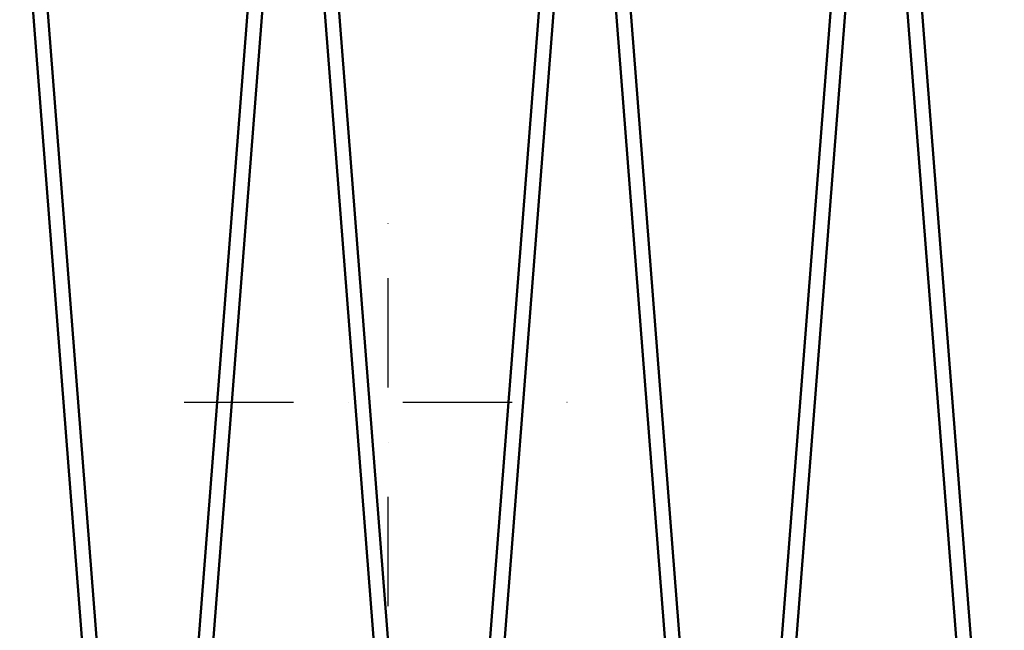
# Model space of a CAD drawing. Units: millimetres. Extents: x 0 to 23760, y -820 to 16800.
# Drawn here: x 11688 to 12228, y 12358 to 12693 of the extents above; entities that cross this region are included whole.
import ezdxf

# ---------------------------------------------------------------- set-up
doc = ezdxf.new("R2010")
doc.units = ezdxf.units.MM
doc.header["$MEASUREMENT"] = 0
doc.linetypes.add('DASHDOT', pattern=[1.0001, 0.5, -0.25, 0.0001, -0.25])
doc.layers.add('(1) Shape lines', color=7, linetype='Continuous', lineweight=35)
doc.layers.add('(2) Other lines', color=7, linetype='Continuous', lineweight=35)

# ---------------------------------------------------------------- blocks, each defined once
blk = doc.blocks.new('MACRO_13_60897021-8160-480b-b740-89ac34e3e573')
at = {"layer": '(1) Shape lines', "color": 7, "linetype": 'Continuous', "lineweight": 50, "ltscale": 120}
for p, q in [((-1581.79, 4437.35), (-1634.39, 5112.52)), ((-1626.41, 5113.15), (-1573.81, 4437.98)), ((-1554.39, 4437.98), (-1501.79, 5113.15)), ((-1493.81, 5112.52), (-1546.41, 4437.35)), ((-1421.79, 4437.35), (-1474.39, 5112.52)), ((-1466.41, 5113.15), (-1413.81, 4437.98)), ((-1394.39, 4437.98), (-1341.79, 5113.15)), ((-1333.81, 5112.52), (-1386.41, 4437.35)), ((-1261.79, 4437.35), (-1314.39, 5112.52)), ((-1306.41, 5113.15), (-1253.81, 4437.98)), ((-1234.39, 4437.98), (-1181.79, 5113.15)), ((-1173.81, 5112.52), (-1226.41, 4437.35)), ((-1101.79, 4437.35), (-1154.39, 5112.52)), ((-1146.41, 5113.15), (-1093.81, 4437.98))]:
    blk.add_line(p, q, dxfattribs=at)
blk = doc.blocks.new('GROUP_9_4c021752-ad10-42c4-a01b-5752e012a053')
at = {"layer": '(2) Other lines', "color": 254, "linetype": 'DASHDOT', "lineweight": 25, "ltscale": 120}
for p, q in [((11890, 12370.9), (11890, 12594.9)), ((11778, 12482.9), (12002, 12482.9))]:
    blk.add_line(p, q, dxfattribs=at)

msp = doc.modelspace()

# ---------------------------------------------------------------- block references
at = {"color": 7, "linetype": 'ByBlock', "rotation": 360}
msp.add_blockref('MACRO_13_60897021-8160-480b-b740-89ac34e3e573', (13322.1, 7679.9), dxfattribs=at)
at = {"color": 7, "linetype": 'ByBlock'}
msp.add_blockref('GROUP_9_4c021752-ad10-42c4-a01b-5752e012a053', (0, 0), dxfattribs=at)

doc.saveas('drawing.dxf')
